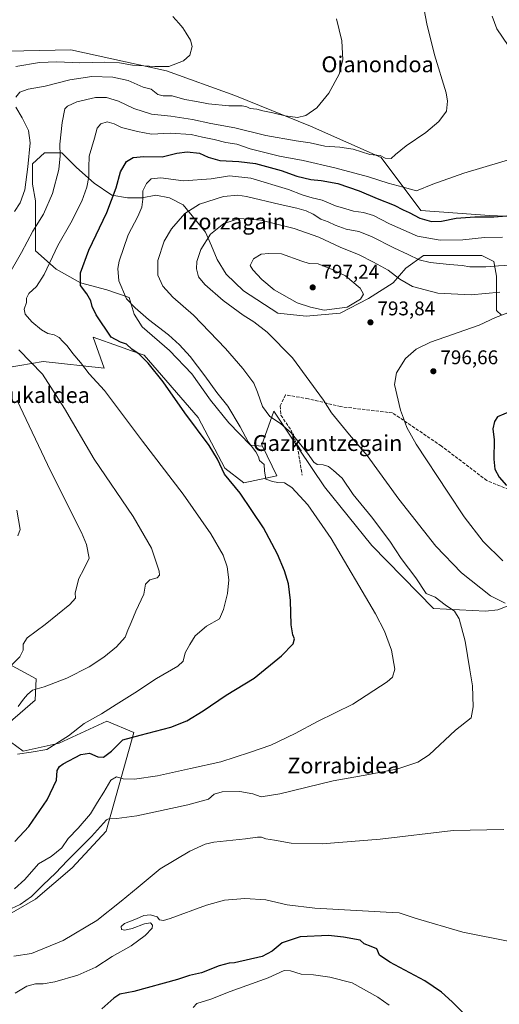
# Model space of a CAD drawing. Units: metres. Extents: x 590272 to 593725, y 4738276 to 4740635.
# Drawn here: x 592907 to 593149, y 4738859 to 4739356 of the extents above; entities that cross this region are included whole.
import ezdxf
from ezdxf.enums import TextEntityAlignment as Align

# ---------------------------------------------------------------- set-up
doc = ezdxf.new("R2010")
doc.units = ezdxf.units.M
doc.header["$MEASUREMENT"] = 0
doc.linetypes.add('DGN Style 3', pattern=[2.307223, 1.648017, -0.659207])
for name, color, linetype, lineweight in [('Cultivos herbáceos CxS', 92, 'Continuous', 0), ('Curva de nivel maestra', 30, 'Continuous', 30), ('Curva de nivel normal', 30, 'Continuous', 0), ('Matorral CxS', 135, 'Continuous', 0), ('Pastizal CxS', 92, 'Continuous', 0), ('Punto de cota en terreno', 7, 'Continuous', 0), ('Roquedo CxS', 135, 'Continuous', 0), ('Rótulo de punto de cota en terreno', 7, 'Continuous', 0), ('Senda', 7, 'DGN Style 3', 0), ('Texto cartográfico', 7, 'Continuous', 0)]:
    doc.layers.add(name, color=color, linetype=linetype, lineweight=lineweight)
doc.styles.add('Style-Arial', font='txt')

# ---------------------------------------------------------------- blocks, each defined once
blk = doc.blocks.new('*U8')
at = {"layer": 'Cultivos herbáceos CxS', "color": 92, "linetype": 'Continuous', "lineweight": 0}
for points in [[(592885.1367, 4738895.2085, 787.054), (592915.0671, 4738912.2615, 785.3617), (592933.5731, 4738928.1331, 785.8307), (592950.7593, 4738946.6507, 785.6019), (592964.7547, 4738996.4825, 773.917), (592951.1513, 4739002.1747, 770.3731), (592926.9705, 4738991.0821, 769.686), (592908.8065, 4738986.9521, 769.5714), (592895.8639, 4738996.5123, 766.4033), (592914.8257, 4739012.6885, 765.7478), (592915.3395, 4739023.4749, 763.7049), (592901.4603, 4739031.0197, 759.2677)], [(592900.3103, 4739180.4061, 761.6818), (592907.2309, 4739181.6169, 763.2398), (592918.8725, 4739183.6541, 766.0261), (592949.6905, 4739180.3077, 771.7358), (592944.1265, 4739195.8871, 773.2634), (592957.5505, 4739191.1489, 774.74), (592963.5689, 4739189.0249, 775.0975), (592969.9723, 4739186.7649, 775.585), (592997.1267, 4739155.4403, 775.8742), (593010.6211, 4739129.7833, 775.063), (593020.3109, 4739122.4147, 775.8536), (593036.8679, 4739125.9489, 780.2923), (593029.6383, 4739140.8829, 781.356), (593029.2727, 4739141.6385, 781.3634), (593035.4585, 4739158.5629, 785.4594), (593048.2175, 4739139.4359, 784.4158), (593060.9765, 4739120.3089, 782.3727), (593084.7921, 4739090.7223, 782.1858), (593116.0025, 4739059.0759, 783.4535), (593142.3033, 4739057.6857, 787.461), (593148.3761, 4739058.3013, 788.9963), (593173.8807, 4739068.3887, 794.3804)]]:
    blk.add_polyline3d(points, dxfattribs=at)
blk = doc.blocks.new('*U12')
at = {"layer": 'Pastizal CxS', "color": 92, "linetype": 'Continuous', "lineweight": 0}
blk.add_polyline3d([(592901.4603, 4739031.0197, 759.2677), (592915.3395, 4739023.4749, 763.7049), (592914.8257, 4739012.6885, 765.7478), (592895.8639, 4738996.5123, 766.4033), (592908.8065, 4738986.9521, 769.5714), (592926.9705, 4738991.0821, 769.686), (592951.1513, 4739002.1747, 770.3731), (592964.7547, 4738996.4825, 773.917), (592950.7593, 4738946.6507, 785.6019), (592933.5731, 4738928.1331, 785.8307), (592915.0671, 4738912.2615, 785.3617), (592885.1367, 4738895.2085, 787.054)], dxfattribs=at)
blk = doc.blocks.new('*U17')
at = {"layer": 'Pastizal CxS', "color": 92, "linetype": 'Continuous', "lineweight": 0}
blk.add_polyline3d([(593173.8807, 4739068.3887, 794.3804), (593148.3761, 4739058.3013, 788.9963), (593142.3033, 4739057.6857, 787.461), (593116.0025, 4739059.0759, 783.4535), (593084.7921, 4739090.7223, 782.1858), (593060.9765, 4739120.3089, 782.3727), (593048.2175, 4739139.4359, 784.4158), (593035.4585, 4739158.5629, 785.4594), (593029.2727, 4739141.6385, 781.3634), (593029.6383, 4739140.8829, 781.356), (593023.5757, 4739141.3881, 779.9224), (593012.7275, 4739152.7299, 778.7195), (593003.3589, 4739164.0713, 778.5261), (592993.9901, 4739177.3853, 778.5294), (592982.6489, 4739189.2199, 778.3424), (592968.8423, 4739201.0547, 778.6468), (592964.8975, 4739207.4651, 779.1335), (592962.4321, 4739215.8479, 780.0944), (592951.0907, 4739219.7929, 777.8974), (592937.7771, 4739223.2449, 774.5551), (592925.4495, 4739230.1485, 770.5969), (592915.0945, 4739239.5177, 766.1031), (592915.0947, 4739250.8589, 764.1491), (592915.0951, 4739264.6659, 761.4849), (592913.6159, 4739273.0487, 760.271), (592913.6161, 4739283.4039, 759.8794), (592919.5335, 4739288.8281, 761.7735), (592928.4093, 4739288.8279, 764.7146), (592935.8057, 4739281.4311, 767.1133), (592944.6815, 4739273.5413, 770.3699), (592953.5573, 4739267.6241, 773.7077), (592961.4469, 4739266.1445, 776.5246), (592968.8435, 4739266.1445, 779.2052), (592975.7471, 4739267.6237, 781.0074), (592982.6505, 4739266.1443, 782.0987), (592989.5539, 4739262.6925, 783.2954), (593000.8951, 4739248.8853, 788.6144), (593003.8535, 4739241.9819, 790.3651), (593006.8121, 4739235.0783, 791.6235), (593011.2499, 4739227.6817, 792.2923), (593020.1255, 4739219.2989, 792.4941), (593037.3841, 4739207.9571, 792.5748), (593051.6841, 4739206.4777, 793.8746), (593068.9427, 4739207.9567, 795.0034), (593083.2431, 4739215.3531, 794.7659), (593095.5707, 4739223.2427, 791.5141), (593101.9813, 4739230.6391, 787.7888), (593110.8573, 4739237.0493, 783.711), (593124.1711, 4739237.0491, 782.678), (593131.0747, 4739237.0491, 782.6241), (593140.4437, 4739237.0489, 782.6713), (593146.3609, 4739234.0901, 783.8777), (593147.8401, 4739226.6935, 786.0876), (593147.8399, 4739216.8315, 789.968), (593147.8397, 4739209.4349, 793.1391), (593150.3051, 4739206.9695, 794.3448)], dxfattribs=at)
blk = doc.blocks.new('5PATER')
at = {"layer": 'Roquedo CxS', "linetype": 'Continuous', "lineweight": 0}
h = blk.add_hatch(color=51, dxfattribs=at)
edge = h.paths.add_edge_path()
edge.add_ellipse((0, 0), major_axis=(-0.11, -0.111), ratio=0.999422, start_angle=0, end_angle=360)

msp = doc.modelspace()

# ---------------------------------------------------------------- linework, layer by layer
at = {"layer": 'Cultivos herbáceos CxS', "color": 92, "linetype": 'Continuous', "lineweight": 0}
for points in [[(593176.4643, 4739256.0229, 775.2547), (593144.2137, 4739257.3421, 774.0515), (593109.6345, 4739259.8675, 773.4259), (593089.5681, 4739286.5777, 764.7969), (593053.9257, 4739302.4471, 761.2989), (593015.6559, 4739317.9119, 757.7349), (592981.2303, 4739330.2431, 755.4278), (592932.8395, 4739340.8297, 752.8478), (592901.2657, 4739340.2893, 751.4951), (592882.1203, 4739334.2667, 749.9943), (592863.6347, 4739345.1889, 749.7704), (592818.1571, 4739346.1871, 758.6867), (592817.2313, 4739361.9305, 757.2712)], [(593302.1197, 4739187.5515, 791.4139), (593295.2067, 4739188.1971, 791.3114), (593278.6079, 4739196.2743, 790.6168), (593257.4553, 4739214.4603, 789.6283), (593252.9269, 4739237.7595, 782.7185), (593219.6313, 4739266.1389, 775.7588), (593199.1527, 4739266.7981, 773.4217), (593176.4643, 4739256.0229, 775.2547), (593144.2137, 4739257.3421, 774.0515), (593109.6345, 4739259.8675, 773.4259), (593089.5681, 4739286.5777, 764.7969), (593053.9257, 4739302.4471, 761.2989), (593015.6559, 4739317.9119, 757.7349), (592981.2303, 4739330.2431, 755.4278), (592932.8395, 4739340.8297, 752.8478), (592901.2657, 4739340.2893, 751.4951)], [(592814.9565, 4739187.8509, 739.7349), (592843.2313, 4739181.3349, 746.0629), (592872.9309, 4739182.2625, 754.5222), (592900.3103, 4739180.4061, 761.6818), (592907.2309, 4739181.6169, 763.2398), (592918.8725, 4739183.6541, 766.0261), (592949.6905, 4739180.3077, 771.7358), (592944.1265, 4739195.8871, 773.2634), (592957.5505, 4739191.1489, 774.74), (592963.5689, 4739189.0249, 775.0975), (592969.9723, 4739186.7649, 775.585), (592997.1267, 4739155.4403, 775.8742), (593010.6211, 4739129.7833, 775.063), (593020.3109, 4739122.4147, 775.8536), (593036.8679, 4739125.9489, 780.2923), (593029.6383, 4739140.8829, 781.356)], [(593239.9633, 4738853.2141, 793.0551), (593236.8845, 4738855.6723, 792.7825), (593225.0763, 4738862.4203, 792.9632), (593207.7363, 4738879.3431, 793.6704), (593220.6879, 4738916.2289, 792.6098), (593234.8037, 4738961.7793, 792.1743), (593232.4249, 4739004.0445, 794.2445), (593237.3017, 4739023.0993, 796.6991), (593232.7309, 4739042.5235, 798.5462), (593219.8453, 4739058.5377, 798.7309), (593209.9165, 4739065.1309, 797.9457), (593195.2211, 4739070.0293, 796.6833), (593183.8013, 4739069.1513, 795.3642), (593173.8807, 4739068.3887, 794.3804), (593148.3761, 4739058.3013, 788.9963), (593142.3033, 4739057.6857, 787.461), (593116.0025, 4739059.0759, 783.4535), (593084.7921, 4739090.7223, 782.1858), (593060.9765, 4739120.3089, 782.3727), (593048.2175, 4739139.4359, 784.4158), (593035.4585, 4739158.5629, 785.4594), (593029.2727, 4739141.6385, 781.3634), (593029.6383, 4739140.8829, 781.356)], [(592901.4603, 4739031.0197, 759.2677), (592915.3395, 4739023.4749, 763.7049), (592914.8257, 4739012.6885, 765.7478), (592895.8639, 4738996.5123, 766.4033), (592908.8065, 4738986.9521, 769.5714), (592926.9705, 4738991.0821, 769.686), (592951.1513, 4739002.1747, 770.3731), (592964.7547, 4738996.4825, 773.917), (592950.7593, 4738946.6507, 785.6019), (592933.5731, 4738928.1331, 785.8307), (592915.0671, 4738912.2615, 785.3617), (592885.1367, 4738895.2085, 787.054)]]:
    msp.add_polyline3d(points, dxfattribs=at)
at = {"layer": 'Curva de nivel maestra', "color": 30, "linetype": 'Continuous', "lineweight": 30, "flags": 128}
for points, elevation in [([(592904.7, 4738941.4001), (592911.7, 4738949.0201), (592921.01, 4738962.5101), (592925.74, 4738972.3701), (592926.09, 4738977.2801), (592927.19, 4738979.3101), (592928.96, 4738980.5601), (592938.03, 4738985.3301), (592942.32, 4738985.9201), (592946.5, 4738984.0901), (592949.38, 4738983.9901), (592953.38, 4738987.0401), (592959.15, 4738992.6601), (592967.94, 4738995.1001), (592983.4, 4738999.1101), (592991.52, 4739002.2701), (592999.71, 4739007.4201), (593011.37, 4739015.3401), (593025.37, 4739023.8301), (593039.21, 4739035.0901), (593045.21, 4739041.1301), (593045.86, 4739043.6201), (593044.89, 4739045.6601), (593044.07, 4739050.6801), (593043.72, 4739063.0001), (593042.75, 4739071.3601), (593040.83, 4739077.9801), (593037.28, 4739086.4101), (593030.2, 4739099.6501), (593018.39, 4739117.1801), (593010.49, 4739126.7301), (593006.93, 4739134.3401), (593002.75, 4739141.2401), (592990.46, 4739157.7001), (592979.55, 4739173.4401), (592972, 4739182.8101), (592967.34, 4739187.3101), (592963.72, 4739189.8301), (592961.04, 4739192.3101), (592958, 4739193.4401), (592953.3, 4739195.8901), (592945.65, 4739207.1601), (592943.73, 4739211.3601), (592943.04, 4739214.1701), (592940.94, 4739217.6901), (592937.77, 4739221.9701), (592937.81, 4739228.3101), (592942.02, 4739239.8601), (592951.04, 4739258.8701), (592955.74, 4739271.2001), (592958.06, 4739279.2501), (592961.03, 4739284.5901), (592964.42, 4739286.6101), (592969.8, 4739287.0601), (592979.05, 4739286.8801), (592986.47, 4739288.7201), (592991.6, 4739289.4601), (592997.79, 4739288.7201), (593002.22, 4739286.6901), (593008.05, 4739285.1101), (593017.77, 4739284.5901), (593026.2, 4739283.5401), (593039.09, 4739279.9301), (593046.97, 4739277.1801), (593054.01, 4739275.4901), (593059.32, 4739274.9501), (593067.66, 4739273.3601), (593078.5, 4739269.7901), (593087.47, 4739265.8701), (593096.06, 4739262.5401), (593100.71, 4739260.0901), (593103.71, 4739258.8201), (593109.1, 4739255.9901), (593115.02, 4739254.2801), (593120.05, 4739254.4001), (593127.44, 4739255.9201), (593136.79, 4739256.6201), (593146.36, 4739256.5401), (593157.45, 4739257.4201)], 775), ([(593154.6, 4739158.3201), (593148.35, 4739155.6501), (593146.74, 4739153.3201), (593145.92, 4739149.6401), (593146.58, 4739144.1301), (593146.44, 4739134.3801), (593147.01, 4739129.2901), (593149.05, 4739125.3301), (593152.76, 4739121.0401)], 800), ([(593151.75, 4738834.2501), (593125.4, 4738860.4701), (593119.99, 4738865.4101), (593111.56, 4738871.1001), (593093.86, 4738880.5501), (593088.78, 4738884.0601), (593087.32, 4738887.3501), (593084.45, 4738888.4001), (593081.02, 4738889.8101), (593079.04, 4738891.6401), (593070.58, 4738893.1801), (593062.91, 4738893.9201), (593048.71, 4738893.3401), (593039.57, 4738890.3201), (593034.48, 4738886.1301), (593029.57, 4738883.4801), (593015.6, 4738880.2601), (593012.76, 4738880.0801), (593007.82, 4738878.6601), (592998.82, 4738875.1601), (592992.82, 4738873.8601), (592986.75, 4738871.7401), (592964.76, 4738865.7201), (592957.72, 4738864.3601), (592954.6, 4738862.4501), (592948.58, 4738857.0801)], 800)]:
    msp.add_lwpolyline(points, dxfattribs=dict(at, elevation=elevation))
at = {"layer": 'Curva de nivel normal', "color": 30, "linetype": 'Continuous', "lineweight": 0, "flags": 128}
for points, elevation in [([(592900.72, 4739225.9701), (592908.08, 4739238.6401), (592913.78, 4739249.3101), (592919.16, 4739257.9701), (592923.66, 4739268.3601), (592926.79, 4739280.5001), (592927.44, 4739287.3601), (592927.35, 4739293.2901), (592928.58, 4739304.2301), (592929.89, 4739311.1401), (592931.25, 4739312.5201), (592935.94, 4739314.6301), (592945.32, 4739316.7601), (592950.95, 4739316.8701), (592957.04, 4739314.9701), (592964.7, 4739311.2901), (592973.58, 4739308.5001), (592983.42, 4739307.3801), (592994.35, 4739305.7401), (593003.65, 4739303.7001), (593015.69, 4739301.6001), (593031.37, 4739297.7401), (593046.71, 4739294.9001), (593053.71, 4739293.9001), (593061.04, 4739292.2601), (593068.63, 4739291.8001), (593075.37, 4739290.6901), (593083.88, 4739288.1501), (593088.98, 4739287.5801), (593091.63, 4739286.2201), (593094.6, 4739286.0001), (593096.77, 4739288.0201), (593102.22, 4739292.4801), (593112.04, 4739299.1001), (593118.71, 4739304.6801), (593122.51, 4739309.9601), (593123.1, 4739315.0201), (593122.32, 4739319.2601), (593116.43, 4739338.3601), (593112.54, 4739354.0601), (593109.74, 4739369.2201)], 765), ([(592905.2, 4739332.4501), (592917.03, 4739334.5301), (592925.92, 4739334.9001), (592937.38, 4739334.4001), (592949.85, 4739334.7201), (592957.46, 4739334.2701), (592964.07, 4739333.1601), (592975.38, 4739332.5201), (592982.46, 4739332.4701), (592989.84, 4739335.3101), (592993.04, 4739338.2001), (592994.1, 4739342.5601), (592993.32, 4739345.8301), (592991.1, 4739349.2501), (592989.45, 4739352.0401), (592987.39, 4739354.2601), (592984.32, 4739357.6901)], 755), ([(593066.99, 4739356.5101), (593069.77, 4739345.3501), (593070.19, 4739335.7601), (593068.38, 4739328.6501), (593063.07, 4739319.0001), (593057.04, 4739311.6801), (593051.52, 4739307.6701), (593047.28, 4739306.7301), (593041.14, 4739307.5201), (593034.94, 4739309.1401), (593029.86, 4739310.0401), (593026.76, 4739310.9101), (593023.49, 4739311.2201), (593021.68, 4739312.1701), (593019.38, 4739312.6501), (593012.74, 4739312.6801), (593002.37, 4739313.6401), (592996.27, 4739314.8701), (592990.52, 4739315.7801), (592984.14, 4739317.7101), (592979.53, 4739317.7201), (592976.84, 4739318.4201), (592973.39, 4739320.9801), (592969.41, 4739322.0001), (592961.8, 4739325.3401), (592954.11, 4739327.1601), (592943.46, 4739327.4101), (592932.4, 4739325.7301), (592919.97, 4739322.6101), (592911.38, 4739321.0601), (592907.22, 4739319.5601), (592905.22, 4739316.9701)], 760), ([(593145.64, 4739357.9501), (593147.94, 4739351.4901), (593153.72, 4739343.0701)], 770), ([(592905.15, 4739311.8801), (592908.4, 4739306.6201), (592911.54, 4739300.2201), (592912.41, 4739293.9501), (592911.13, 4739281.8901), (592909.75, 4739270.2901), (592907.25, 4739263.6401), (592904.51, 4739259.3101)], 760), ([(593160.03, 4739287.3101), (593131.37, 4739278.7101), (593115.71, 4739273.1201), (593107.37, 4739269.8201), (593100.71, 4739271.6001), (593093.04, 4739273.6301), (593083.17, 4739276.7501), (593066.18, 4739281.3901), (593050.16, 4739284.9701), (593038.3, 4739287.2001), (593023.51, 4739290.9601), (593016.64, 4739293.2001), (593011.19, 4739294.1301), (593005.25, 4739295.7101), (592999.42, 4739296.8601), (592993.64, 4739298.1501), (592983.12, 4739298.8001), (592973.68, 4739298.2601), (592966.48, 4739299.7301), (592958.42, 4739301.6301), (592954.75, 4739303.5401), (592951.2, 4739304.5001), (592948.1, 4739303.5201), (592946.2, 4739301.3101), (592944.78, 4739296.3601), (592942.16, 4739287.1901), (592942, 4739281.5401), (592941.98, 4739276.7201), (592941.06, 4739271.6601), (592938.39, 4739264.5701), (592932.97, 4739253.5101), (592926.33, 4739242.0901), (592919.42, 4739227.5801), (592915.6, 4739221.5101), (592911.77, 4739217.8601), (592910.6, 4739215.6101), (592910.58, 4739213.3101), (592909.34, 4739210.0101), (592909.84, 4739207.4601), (592913.28, 4739203.6001), (592918.04, 4739199.6301), (592921.22, 4739197.7801), (592924.43, 4739197.0101), (592927.05, 4739195.6901), (592928.89, 4739193.7401), (592931.12, 4739191.5701), (592933.95, 4739187.7001), (592937.79, 4739183.1501), (592942.2, 4739177.3401), (592949.92, 4739169.0001), (592969.04, 4739143.3601), (592989.63, 4739116.7001), (593003.58, 4739096.6801), (593009.75, 4739085.8901), (593011.8, 4739080.0801), (593012.59, 4739073.5401), (593012.01, 4739066.5301), (593009.98, 4739058.5501), (593007.94, 4739053.8001), (593001.41, 4739050.1101), (592995.71, 4739045.1301), (592992.9, 4739040.7501), (592990.6, 4739036.6201), (592989.63, 4739032.3901), (592986.92, 4739029.8301), (592976.18, 4739023.6001), (592965.16, 4739016.3801), (592955.72, 4739010.5101), (592948.38, 4739005.8801), (592939.72, 4739001.0201), (592931.81, 4738994.7901), (592920.76, 4738987.8401), (592912.81, 4738986.4601), (592906.05, 4738985.5701)], 770), ([(592904.44, 4738917.6101), (592909.7, 4738922.2401), (592916.64, 4738930.1901), (592922.9, 4738933.9401), (592928.35, 4738938.1801), (592931.59, 4738942.9601), (592936.61, 4738948.2201), (592942.77, 4738955.3301), (592946.34, 4738961.3301), (592949.59, 4738966.3301), (592953.09, 4738972.4601), (592955.95, 4738974.0401), (592959.33, 4738973.0401), (592965.03, 4738972.8401), (592976.66, 4738974.6001), (592993.39, 4738978.3401), (593008.61, 4738981.5601), (593023.06, 4738986.2801), (593033.91, 4738989.9801), (593046.13, 4738995.8801), (593057.4, 4739002.0601), (593075.3, 4739010.6501), (593092.67, 4739021.9301), (593095.26, 4739024.4001), (593096.38, 4739028.4301), (593094.86, 4739037.9301), (593091.17, 4739047.6101), (593086.68, 4739056.2301), (593064.32, 4739094.2601), (593052.46, 4739111.3601), (593044.5, 4739120.1101), (593040.75, 4739122.4801), (593037.37, 4739122.5801), (593034.66, 4739123.0701), (593031.41, 4739124.2701), (593030.6, 4739128.5401), (593030.42, 4739131.6201), (593028.19, 4739133.6701), (593027.62, 4739135.6001), (593026.36, 4739137.9701), (593022.5, 4739143.0601), (593018.36, 4739150.6401), (593012.15, 4739161.0901), (593006.67, 4739168.0101), (593000.58, 4739176.4601), (592993.16, 4739186.1601), (592987.84, 4739192.1001), (592982.14, 4739197.0701), (592972.05, 4739204.9001), (592965.38, 4739210.6601), (592960.98, 4739215.1601), (592957.12, 4739224.3801), (592956.62, 4739230.5901), (592957.25, 4739234.1701), (592961.92, 4739247.4701), (592966.67, 4739256.7701), (592968.69, 4739261.5301), (592969.18, 4739265.6101), (592969.32, 4739269.6801), (592971.02, 4739273.5101), (592973.38, 4739275.7101), (592978.38, 4739276.2901), (592989.71, 4739274.7801), (593003.71, 4739275.8101), (593012.99, 4739277.2901), (593023.78, 4739276.0501), (593042.73, 4739270.3301), (593049.68, 4739267.6401), (593054.74, 4739266.1401), (593059.82, 4739265.1001), (593066.57, 4739262.1101), (593071.7, 4739260.5801), (593075.54, 4739259.5001), (593080.72, 4739258.7401), (593085.61, 4739257.2101), (593093.85, 4739253.0201), (593107.91, 4739246.9201), (593119.37, 4739244.7701), (593130.86, 4739244.9701), (593141.78, 4739246.2201), (593150.74, 4739246.3201)], 780), ([(593155.22, 4739232.1601), (593148.75, 4739231.9401), (593142.37, 4739231.3701), (593134.37, 4739231.4501), (593130.37, 4739232.1401), (593124.04, 4739232.5001), (593114.37, 4739233.5401), (593108.74, 4739235.0001), (593103.22, 4739237.6601), (593095.99, 4739240.9301), (593084.72, 4739246.6901), (593078.26, 4739249.2001), (593071.83, 4739250.4301), (593066.3, 4739252.3401), (593062.83, 4739254.1001), (593059.04, 4739255.5001), (593055.22, 4739258.0401), (593051.75, 4739259.6801), (593046.92, 4739261.0401), (593038.58, 4739262.7701), (593021.65, 4739266.9301), (593017.24, 4739267.5601), (593009.95, 4739266.9401), (592997.79, 4739263.0001), (592990.5, 4739258.2201), (592983.68, 4739250.5701), (592980.02, 4739244.3101), (592976.84, 4739234.5401), (592976.79, 4739227.2101), (592979.31, 4739221.5601), (592984.46, 4739216.0201), (592994.86, 4739207.0201), (593011.02, 4739190.2601), (593019.76, 4739180.1401), (593025.28, 4739172.6801), (593027.08, 4739168.1301), (593029.73, 4739161.0001), (593033.4, 4739155.8001), (593038.69, 4739152.4101), (593044.17, 4739147.6301), (593052.36, 4739137.4001), (593055.63, 4739132.7701), (593057.33, 4739131.7101), (593060.26, 4739131.5201), (593062.93, 4739130.6801), (593065.53, 4739128.5801), (593069.89, 4739124.7201), (593075.39, 4739116.5601), (593084.72, 4739105.2101), (593093.92, 4739092.9101), (593099.66, 4739084.2701), (593107.14, 4739074.5101), (593112.2, 4739066.5801), (593116.74, 4739064.6901), (593121.87, 4739060.7701), (593126.61, 4739057.7001), (593128.99, 4739053.7001), (593131.95, 4739042.5801), (593134.29, 4739027.9801), (593135.71, 4739019.9801), (593136.01, 4739009.3201), (593135.04, 4739003.8201), (593127.04, 4738997.6501), (593113.87, 4738985.1001), (593108.04, 4738981.5201), (593098.04, 4738978.1301), (593083.37, 4738975.1601), (593065.37, 4738972.0701), (593038.38, 4738965.4301), (593029.06, 4738964.0501), (593024.7, 4738965.5401), (593018.21, 4738966.6701), (593009.38, 4738966.5501), (593005.21, 4738965.3301), (593002.37, 4738962.7501), (592992.04, 4738959.8601), (592966.25, 4738954.4301), (592956.18, 4738953.1201), (592952.74, 4738953.1601), (592950.92, 4738952.3301), (592943.38, 4738943.9101), (592931.17, 4738931.8801), (592925.12, 4738925.4201), (592918.87, 4738919.6201), (592912.98, 4738913.7401), (592907.38, 4738909.6501), (592903, 4738907.6401)], 785), ([(593149.45, 4739218.6901), (593134.94, 4739217.2501), (593118.09, 4739218.0801), (593105.35, 4739221.4601), (593098.93, 4739225.0901), (593093.04, 4739229.7501), (593085.7, 4739233.6901), (593078.4, 4739237.4701), (593068.87, 4739241.3201), (593058.09, 4739246.3801), (593045.57, 4739250.7801), (593028.88, 4739254.9601), (593018.02, 4739255.7701), (593010.22, 4739253.2401), (593003.4, 4739247.9201), (592998.59, 4739240.1301), (592996.53, 4739234.1601), (592996.37, 4739230.4301), (592997.43, 4739226.3601), (593000.49, 4739222.4201), (593009.8, 4739214.4501), (593019.85, 4739207.0001), (593025.33, 4739203.6501), (593031.94, 4739198.3801), (593044.84, 4739185.4401), (593060.43, 4739164.1901), (593064.52, 4739157.7001), (593073.63, 4739146.5701), (593082.52, 4739136.1301), (593098.56, 4739114.1601), (593117.14, 4739090.4601), (593130.12, 4739076.9201), (593144.67, 4739065.3301), (593152.11, 4739061.6901)], 790), ([(593032.87, 4739238.1101), (593028.98, 4739237.7201), (593025.09, 4739235.3601), (593023.41, 4739232.0701), (593024.76, 4739229.8801), (593029.25, 4739224.9301), (593035.47, 4739219.8501), (593047.22, 4739213.1701), (593053.94, 4739211.0601), (593060.77, 4739209.4501), (593072.45, 4739211.0901), (593079.08, 4739215.1201), (593080.57, 4739217.6401), (593078.9, 4739220.6901), (593071.62, 4739226.8501), (593064.8, 4739230.1201), (593057.77, 4739232.8701), (593053.18, 4739233.1201), (593049.49, 4739234.2601), (593039.31, 4739237.9101), (593032.87, 4739238.1101)], 795), ([(593155.63, 4739208.9401), (593147.24, 4739205.8701), (593138.96, 4739201.9501), (593131.72, 4739199.4901), (593125.51, 4739197.1801), (593114.41, 4739193.3401), (593107.16, 4739189.9001), (593101.77, 4739185.0601), (593097.3, 4739177.9701), (593096.28, 4739171.9701), (593099.27, 4739159.1501), (593100.83, 4739155.1101), (593102.45, 4739150.3401), (593107.24, 4739141.8401), (593123.16, 4739117.7701), (593131.51, 4739105.2001), (593141.06, 4739092.8301), (593151.05, 4739083.0001)], 795), ([(592906.32, 4739009.5801), (592908.96, 4739013.2401), (592911.03, 4739015.5301), (592913.55, 4739017.8401), (592919.39, 4739019.4101), (592930.88, 4739023.8101), (592942.13, 4739029.5601), (592949.61, 4739034.3601), (592956.03, 4739039.6001), (592960.33, 4739044.5101), (592961.65, 4739048.0601), (592963.31, 4739051.8801), (592965.72, 4739057.6401), (592969.68, 4739066.2801), (592970.61, 4739071.2601), (592972.85, 4739073.4501), (592976.51, 4739074.5201), (592977.62, 4739075.8801), (592977.42, 4739077.7801), (592973.63, 4739089.3601), (592964.37, 4739105.4801), (592944.68, 4739134.2801), (592929.74, 4739159.9601), (592918.58, 4739177.2401), (592906.61, 4739189.5601)], 765), ([(592905.78, 4739163.8901), (592922.7, 4739128.3801), (592938.22, 4739097.2901), (592940.82, 4739091.3001), (592942.2, 4739084.4201), (592939.44, 4739078.8301), (592936.97, 4739074.1101), (592935.12, 4739066.9601), (592935.24, 4739064.1501), (592932.4, 4739060.9601), (592919.94, 4739050.8801), (592910.94, 4739044.2201), (592908.77, 4739040.9501), (592908.91, 4739037.9601), (592907.1, 4739034.6701), (592901.28, 4739028.6601)], 760), ([(592906.14, 4739095.7301), (592907.37, 4739098.7901), (592905.61, 4739108.6501)], 755), ([(593151.54, 4738947.4401), (593125.93, 4738947.0501), (593089.13, 4738942.5401), (593059.84, 4738940.2401), (593044.07, 4738940.5801), (593035.71, 4738942.0901), (593031.4, 4738942.7301), (593029.18, 4738943.6101), (593027.08, 4738943.7001), (593021.12, 4738942.7001), (593005.12, 4738941.0401), (593000.75, 4738940.0301), (592992.98, 4738936.6301), (592978.06, 4738927.6601), (592966.92, 4738918.4001), (592958.28, 4738911.3001), (592946.05, 4738901.6201), (592929.05, 4738891.5301), (592912.99, 4738884.8501), (592904.14, 4738883.5101)], 790), ([(593020.72, 4738912.6501), (593010.42, 4738911.7601), (593001.39, 4738909.2701), (592983.11, 4738902.6201), (592979.72, 4738901.6501), (592977.63, 4738901.8601), (592976.44, 4738903.5001), (592973.14, 4738904.3501), (592969.76, 4738904.0301), (592966.09, 4738902.4601), (592960.01, 4738900.0201), (592958.26, 4738898.5901), (592958.46, 4738897.0701), (592960.13, 4738896.6401), (592963.86, 4738897.5201), (592970.05, 4738899.9201), (592973.11, 4738900.3601), (592974.21, 4738899.2001), (592973.98, 4738897.6601), (592970.46, 4738894.0501), (592963.34, 4738888.7501), (592953.8, 4738883.4001), (592945.5, 4738878.0601), (592936.4, 4738874.0201), (592924.76, 4738870.6801), (592918.94, 4738869.6401), (592915.02, 4738869.5501), (592910.7, 4738868.4901), (592904.87, 4738864.8601)], 795), ([(593206.57, 4738854.6801), (593200.12, 4738860.6801), (593185.02, 4738873.1301), (593174.03, 4738882.7601), (593165.78, 4738887.5801), (593155.29, 4738890.7401), (593130.71, 4738895.7601), (593106.64, 4738902.7601), (593098.62, 4738905.3701), (593095.04, 4738905.6601), (593056.1, 4738907.8001), (593042.04, 4738909.5101), (593031.37, 4738912.0701), (593020.72, 4738912.6501)], 795), ([(593093.55, 4738858.8001), (593087.88, 4738862.8301), (593074.85, 4738870.1401), (593063.65, 4738872.9601), (593055.47, 4738874.0901), (593049.18, 4738874.4601), (593043.8, 4738876.2201), (593040.52, 4738876.3001), (593032.46, 4738872.6901), (593013.4, 4738865.7001), (593003.6, 4738861.8601), (592996.53, 4738859.7301), (592994.73, 4738857.6001)], 805)]:
    msp.add_lwpolyline(points, dxfattribs=dict(at, elevation=elevation))
at = {"layer": 'Matorral CxS', "color": 135, "linetype": 'Continuous', "lineweight": 0}
for points in [[(592901.2657, 4739340.2893, 751.4951), (592932.8395, 4739340.8297, 752.8478), (592981.2303, 4739330.2431, 755.4278), (593015.6559, 4739317.9119, 757.7349), (593053.9257, 4739302.4471, 761.2989), (593089.5681, 4739286.5777, 764.7969), (593109.6345, 4739259.8675, 773.4259), (593144.2137, 4739257.3421, 774.0515), (593176.4643, 4739256.0229, 775.2547)], [(593302.1197, 4739187.5515, 791.4139), (593295.2067, 4739188.1971, 791.3114), (593278.6079, 4739196.2743, 790.6168), (593257.4553, 4739214.4603, 789.6283), (593252.9269, 4739237.7595, 782.7185), (593219.6313, 4739266.1389, 775.7588), (593199.1527, 4739266.7981, 773.4217), (593176.4643, 4739256.0229, 775.2547), (593144.2137, 4739257.3421, 774.0515), (593109.6345, 4739259.8675, 773.4259), (593089.5681, 4739286.5777, 764.7969), (593053.9257, 4739302.4471, 761.2989), (593015.6559, 4739317.9119, 757.7349), (592981.2303, 4739330.2431, 755.4278), (592932.8395, 4739340.8297, 752.8478), (592901.2657, 4739340.2893, 751.4951)], [(593150.3051, 4739206.9695, 794.3448), (593147.8397, 4739209.4349, 793.1391), (593147.8399, 4739216.8315, 789.968), (593147.8401, 4739226.6935, 786.0876), (593146.3609, 4739234.0901, 783.8777), (593140.4437, 4739237.0489, 782.6713), (593131.0747, 4739237.0491, 782.6241), (593124.1711, 4739237.0491, 782.678), (593110.8573, 4739237.0493, 783.711), (593101.9813, 4739230.6391, 787.7888), (593095.5707, 4739223.2427, 791.5141), (593083.2431, 4739215.3531, 794.7659), (593068.9427, 4739207.9567, 795.0034), (593051.6841, 4739206.4777, 793.8746), (593037.3841, 4739207.9571, 792.5748), (593020.1255, 4739219.2989, 792.4941), (593011.2499, 4739227.6817, 792.2923), (593006.8121, 4739235.0783, 791.6235), (593003.8535, 4739241.9819, 790.3651), (593000.8951, 4739248.8853, 788.6144), (592989.5539, 4739262.6925, 783.2954), (592982.6505, 4739266.1443, 782.0987), (592975.7471, 4739267.6237, 781.0074), (592968.8435, 4739266.1445, 779.2052), (592961.4469, 4739266.1445, 776.5246), (592953.5573, 4739267.6241, 773.7077), (592944.6815, 4739273.5413, 770.3699), (592935.8057, 4739281.4311, 767.1133), (592928.4093, 4739288.8279, 764.7146), (592919.5335, 4739288.8281, 761.7735), (592913.6161, 4739283.4039, 759.8794), (592913.6159, 4739273.0487, 760.271), (592915.0951, 4739264.6659, 761.4849), (592915.0947, 4739250.8589, 764.1491), (592915.0945, 4739239.5177, 766.1031), (592925.4495, 4739230.1485, 770.5969), (592937.7771, 4739223.2449, 774.5551), (592951.0907, 4739219.7929, 777.8974), (592962.4321, 4739215.8479, 780.0944), (592964.8975, 4739207.4651, 779.1335), (592968.8423, 4739201.0547, 778.6468), (592982.6489, 4739189.2199, 778.3424), (592993.9901, 4739177.3853, 778.5294), (593003.3589, 4739164.0713, 778.5261), (593012.7275, 4739152.7299, 778.7195), (593023.5757, 4739141.3881, 779.9224), (593029.6383, 4739140.8829, 781.356), (593036.8679, 4739125.9489, 780.2923), (593020.3109, 4739122.4147, 775.8536), (593010.6211, 4739129.7833, 775.063), (592997.1267, 4739155.4403, 775.8742), (592969.9723, 4739186.7649, 775.585), (592963.5689, 4739189.0249, 775.0975), (592957.5505, 4739191.1489, 774.74), (592944.1265, 4739195.8871, 773.2634), (592949.6905, 4739180.3077, 771.7358), (592918.8725, 4739183.6541, 766.0261), (592907.2309, 4739181.6169, 763.2398), (592900.3103, 4739180.4061, 761.6818)], [(593150.3051, 4739206.9695, 794.3448), (593147.8397, 4739209.4349, 793.1391), (593147.8399, 4739216.8315, 789.968), (593147.8401, 4739226.6935, 786.0876), (593146.3609, 4739234.0901, 783.8777), (593140.4437, 4739237.0489, 782.6713), (593131.0747, 4739237.0491, 782.6241), (593124.1711, 4739237.0491, 782.678), (593110.8573, 4739237.0493, 783.711), (593101.9813, 4739230.6391, 787.7888), (593095.5707, 4739223.2427, 791.5141), (593083.2431, 4739215.3531, 794.7659), (593068.9427, 4739207.9567, 795.0034), (593051.6841, 4739206.4777, 793.8746), (593037.3841, 4739207.9571, 792.5748), (593020.1255, 4739219.2989, 792.4941), (593011.2499, 4739227.6817, 792.2923), (593006.8121, 4739235.0783, 791.6235), (593003.8535, 4739241.9819, 790.3651), (593000.8951, 4739248.8853, 788.6144), (592989.5539, 4739262.6925, 783.2954), (592982.6505, 4739266.1443, 782.0987), (592975.7471, 4739267.6237, 781.0074), (592968.8435, 4739266.1445, 779.2052), (592961.4469, 4739266.1445, 776.5246), (592953.5573, 4739267.6241, 773.7077), (592944.6815, 4739273.5413, 770.3699), (592935.8057, 4739281.4311, 767.1133), (592928.4093, 4739288.8279, 764.7146), (592919.5335, 4739288.8281, 761.7735), (592913.6161, 4739283.4039, 759.8794), (592913.6159, 4739273.0487, 760.271), (592915.0951, 4739264.6659, 761.4849), (592915.0947, 4739250.8589, 764.1491), (592915.0945, 4739239.5177, 766.1031), (592925.4495, 4739230.1485, 770.5969), (592937.7771, 4739223.2449, 774.5551), (592951.0907, 4739219.7929, 777.8974), (592962.4321, 4739215.8479, 780.0944), (592964.8975, 4739207.4651, 779.1335), (592968.8423, 4739201.0547, 778.6468), (592982.6489, 4739189.2199, 778.3424), (592993.9901, 4739177.3853, 778.5294), (593003.3589, 4739164.0713, 778.5261), (593012.7275, 4739152.7299, 778.7195), (593023.5757, 4739141.3881, 779.9224), (593029.6383, 4739140.8829, 781.356)], [(592814.9565, 4739187.8509, 739.7349), (592843.2313, 4739181.3349, 746.0629), (592872.9309, 4739182.2625, 754.5222), (592900.3103, 4739180.4061, 761.6818), (592907.2309, 4739181.6169, 763.2398), (592918.8725, 4739183.6541, 766.0261), (592949.6905, 4739180.3077, 771.7358), (592944.1265, 4739195.8871, 773.2634), (592957.5505, 4739191.1489, 774.74), (592963.5689, 4739189.0249, 775.0975), (592969.9723, 4739186.7649, 775.585), (592997.1267, 4739155.4403, 775.8742), (593010.6211, 4739129.7833, 775.063), (593020.3109, 4739122.4147, 775.8536), (593036.8679, 4739125.9489, 780.2923), (593029.6383, 4739140.8829, 781.356)]]:
    msp.add_polyline3d(points, dxfattribs=at)
at = {"layer": 'Pastizal CxS', "color": 92, "linetype": 'Continuous', "lineweight": 0}
for points in [[(593150.3051, 4739206.9695, 794.3448), (593147.8397, 4739209.4349, 793.1391), (593147.8399, 4739216.8315, 789.968), (593147.8401, 4739226.6935, 786.0876), (593146.3609, 4739234.0901, 783.8777), (593140.4437, 4739237.0489, 782.6713), (593131.0747, 4739237.0491, 782.6241), (593124.1711, 4739237.0491, 782.678), (593110.8573, 4739237.0493, 783.711), (593101.9813, 4739230.6391, 787.7888), (593095.5707, 4739223.2427, 791.5141), (593083.2431, 4739215.3531, 794.7659), (593068.9427, 4739207.9567, 795.0034), (593051.6841, 4739206.4777, 793.8746), (593037.3841, 4739207.9571, 792.5748), (593020.1255, 4739219.2989, 792.4941), (593011.2499, 4739227.6817, 792.2923), (593006.8121, 4739235.0783, 791.6235), (593003.8535, 4739241.9819, 790.3651), (593000.8951, 4739248.8853, 788.6144), (592989.5539, 4739262.6925, 783.2954), (592982.6505, 4739266.1443, 782.0987), (592975.7471, 4739267.6237, 781.0074), (592968.8435, 4739266.1445, 779.2052), (592961.4469, 4739266.1445, 776.5246), (592953.5573, 4739267.6241, 773.7077), (592944.6815, 4739273.5413, 770.3699), (592935.8057, 4739281.4311, 767.1133), (592928.4093, 4739288.8279, 764.7146), (592919.5335, 4739288.8281, 761.7735), (592913.6161, 4739283.4039, 759.8794), (592913.6159, 4739273.0487, 760.271), (592915.0951, 4739264.6659, 761.4849), (592915.0947, 4739250.8589, 764.1491), (592915.0945, 4739239.5177, 766.1031), (592925.4495, 4739230.1485, 770.5969), (592937.7771, 4739223.2449, 774.5551), (592951.0907, 4739219.7929, 777.8974), (592962.4321, 4739215.8479, 780.0944), (592964.8975, 4739207.4651, 779.1335), (592968.8423, 4739201.0547, 778.6468), (592982.6489, 4739189.2199, 778.3424), (592993.9901, 4739177.3853, 778.5294), (593003.3589, 4739164.0713, 778.5261), (593012.7275, 4739152.7299, 778.7195), (593023.5757, 4739141.3881, 779.9224), (593029.6383, 4739140.8829, 781.356)], [(593239.9633, 4738853.2141, 793.0551), (593236.8845, 4738855.6723, 792.7825), (593225.0763, 4738862.4203, 792.9632), (593207.7363, 4738879.3431, 793.6704), (593220.6879, 4738916.2289, 792.6098), (593234.8037, 4738961.7793, 792.1743), (593232.4249, 4739004.0445, 794.2445), (593237.3017, 4739023.0993, 796.6991), (593232.7309, 4739042.5235, 798.5462), (593219.8453, 4739058.5377, 798.7309), (593209.9165, 4739065.1309, 797.9457), (593195.2211, 4739070.0293, 796.6833), (593183.8013, 4739069.1513, 795.3642), (593173.8807, 4739068.3887, 794.3804), (593148.3761, 4739058.3013, 788.9963), (593142.3033, 4739057.6857, 787.461), (593116.0025, 4739059.0759, 783.4535), (593084.7921, 4739090.7223, 782.1858), (593060.9765, 4739120.3089, 782.3727), (593048.2175, 4739139.4359, 784.4158), (593035.4585, 4739158.5629, 785.4594), (593029.2727, 4739141.6385, 781.3634), (593029.6383, 4739140.8829, 781.356)], [(592901.4603, 4739031.0197, 759.2677), (592915.3395, 4739023.4749, 763.7049), (592914.8257, 4739012.6885, 765.7478), (592895.8639, 4738996.5123, 766.4033), (592908.8065, 4738986.9521, 769.5714), (592926.9705, 4738991.0821, 769.686), (592951.1513, 4739002.1747, 770.3731), (592964.7547, 4738996.4825, 773.917), (592950.7593, 4738946.6507, 785.6019), (592933.5731, 4738928.1331, 785.8307), (592915.0671, 4738912.2615, 785.3617), (592885.1367, 4738895.2085, 787.054)]]:
    msp.add_polyline3d(points, dxfattribs=at)
at = {"layer": 'Senda', "color": 7, "linetype": 'DGN Style 3', "lineweight": 0}
msp.add_polyline3d([(593230.8342, 4739083.7226, 803.1057), (593216.3529, 4739094.5681, 802.6013), (593197.3029, 4739108.0619, 802.0469), (593186.5873, 4739114.0151, 801.6788), (593160.3935, 4739116.3963, 800.384), (593142.9309, 4739123.5401, 798.3778), (593119.9121, 4739141.0025, 796.4135), (593095.3059, 4739157.6713, 794.2275), (593069.1121, 4739160.8463, 791.0357), (593052.8401, 4739164.8151, 788.6751), (593041.3307, 4739166.7995, 787.0806), (593038.5527, 4739161.2433, 786.1009), (593038.9495, 4739156.4807, 785.6787), (593044.1089, 4739148.9401, 785.278), (593047.2839, 4739140.6057, 784.5063), (593049.6651, 4739126.3181, 782.4591)], dxfattribs=at)

# ---------------------------------------------------------------- block references
at = {"layer": 'Cultivos herbáceos CxS', "color": 92, "linetype": 'Continuous', "lineweight": 0}
msp.add_blockref('*U8', (0, 0), dxfattribs=at)
at = {"layer": 'Pastizal CxS', "color": 92, "linetype": 'Continuous', "lineweight": 0}
for name in ['*U17', '*U12']:
    msp.add_blockref(name, (0, 0), dxfattribs=at)
at = {"layer": 'Punto de cota en terreno', "color": 7, "linetype": 'Continuous', "lineweight": 0, "xscale": 10, "yscale": 10, "zscale": 10}
for p in [(593055, 4739221, 797.24), (593084.15, 4739203.38, 793.84), (593115.92, 4739178.71, 796.66)]:
    msp.add_blockref('5PATER', p, dxfattribs=at)

# ---------------------------------------------------------------- texts
at = {"layer": 'Rótulo de punto de cota en terreno', "color": 7, "linetype": 'Continuous', "lineweight": 0, "style": 'Style-Arial'}
for s, p in [('797,24', (593059.4097, 4739225.4097)), ('793,84', (593087.6778, 4739206.9078)), ('796,66', (593119.4478, 4739182.2378))]:
    msp.add_text(s, height=7, dxfattribs=at).set_placement(p)
at = {"layer": 'Texto cartográfico', "color": 7, "linetype": 'Continuous', "lineweight": 0, "style": 'Style-Arial'}
for s, p in [('Oianondoa', (593087.7598, 4739333.5801)), ('Izorzagain', (593015.1671, 4739254.2602)), ('Ukurrukaldea', (592907.6022, 4739166.7001)), ('Gazkuntzegain', (593062.5182, 4739142.4901)), ('Zorrabidea', (593070.4551, 4738979.7602))]:
    msp.add_text(s, height=8, dxfattribs=at).set_placement(p, align=Align.MIDDLE_CENTER)

doc.saveas('drawing.dxf')
